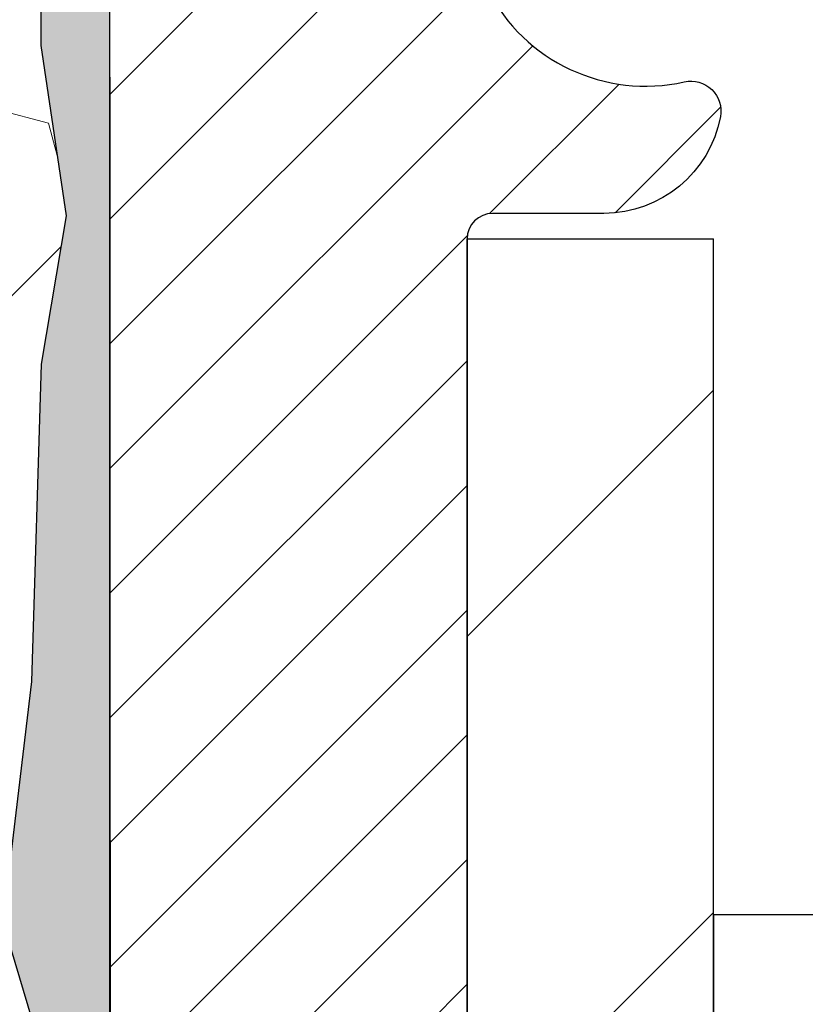
# Model space of a CAD drawing. Extents: x -308 to 3254, y -284 to 1977.
# Drawn here: x 19 to 20, y 18 to 19 of the extents above; entities that cross this region are included whole.
import ezdxf

# ---------------------------------------------------------------- set-up
doc = ezdxf.new("R2010")
doc.units = 0
doc.header["$LTSCALE"] = 5
doc.header["$MEASUREMENT"] = 0
for name, color, linetype, lineweight in [('EPOXY ADHESIVE - H', 50, 'CONTINUOUS', 15), ('EPOXY ADHESIVE - L', 52, 'CONTINUOUS', 25), ('FOAM INSERT - H', 150, 'CONTINUOUS', 9), ('MIG FOOT - H', 251, 'CONTINUOUS', 20), ('MIG FOOT - L', 7, 'CONTINUOUS', 30), ('MIG RETAINER - H', 251, 'CONTINUOUS', 20), ('MIG RETAINER - L', 7, 'CONTINUOUS', 30), ('SCREW - L', 1, 'CONTINUOUS', 25), ('TEXT - 4', 241, 'CONTINUOUS', 25)]:
    doc.layers.add(name, color=color, linetype=linetype, lineweight=lineweight)
doc.styles.add('ROMANS', font='romans', dxfattribs={"width": 0.9})
doc.dimstyles.get("Standard").update_dxf_attribs({"dimtxt": 0.18, "dimasz": 0.18, "dimexe": 0.18, "dimexo": 0.0625, "dimgap": 0.09, "dimtad": 0, "dimtih": 1, "dimtoh": 1, "dimdec": 4, "dimzin": 0, "dimdsep": 46, "dimtxsty": 'Standard', "dimcen": 0.09, "dimadec": 0, "dimazin": 0, "dimtfac": 1, "dimtdec": 4, "dimtofl": 0, "dimtmove": 0, "dimatfit": 3, "dimfxl": 1, "dimtolj": 1, "dimtzin": 0, "dimarcsym": 0})

msp = doc.modelspace()

# ---------------------------------------------------------------- hatches: boundary and pattern name
at = {"layer": 'EPOXY ADHESIVE - H'}
h = msp.add_hatch(dxfattribs=at)
h.set_pattern_fill('AR-SAND', color=256, scale=0.03937007874015701, style=0)
h.set_pattern_definition([(142.5, (6.895497714271812, -7.736613308280695), (0.002480053468882181, 0.07585920350445416), [0, -0.05984251968503865, 0, -0.06692913385826692, 0, -0.06397637795275514]), (172.5, (6.895497714271812, -7.736613308280695), (-0.06967624823888606, 0.1111081128043191), [0, -0.03228346456692874, 0, -0.05393700787401511, 0, -0.02066929133858243]), (212.5, (6.943922911121888, -7.736613308280695), (-0.1226040103051755, 0.0002227973833450563), [0, -0.01968503937007829, 0, -0.07086614173228176, 0, -0.09251968503936811]), (222.5, (6.943922911121888, -7.736613308280695), (-0.118351441124892, 0.03455415609977317), [0, -0.009842519685039148, 0, -0.04645669291338485, 0, -0.05314960629921155])])
h.paths.add_polyline_path([(19.5415763332087, 16.44699376300885), (19.53463986162576, 16.41051554111489), (19.55276277942016, 16.31168809711512), (19.54366695175818, 16.23286022855946), (19.55395825908433, 16.14150172980392), (19.53475168246402, 16.02742825842172), (19.55381291909622, 15.93215738830015), (19.5651157397774, 15.86492729635275), (19.59484541826114, 15.86492692973009), (19.59484541825688, 16.46925679633826), (19.59395540456549, 16.95781679636157), (19.35773543194924, 16.95781679636157), (19.35684541825475, 19.01849492268532), (19.30983296606627, 19.01849492268578), (19.31092504931001, 18.75855579480988), (19.32790214989262, 18.64517265649359), (19.31119857939456, 18.54622955107546), (19.30478703421221, 18.33484968488149), (19.28555604573302, 18.17471416312794), (19.30478703421221, 18.11066039873488), (19.29196759091536, 17.89287582256505), (19.28555604573302, 17.7500833723869), (19.30478703421221, 17.50667773476819), (19.29196759091536, 17.30170257855055), (19.30478703421221, 16.91410733967776), (19.41174879219221, 16.91941609059161), (19.54774638466417, 16.89974805613595), (19.54807944362722, 16.82047291215197), (19.53457944724674, 16.7246857339713), (19.53591064436213, 16.62305213282896), (19.518343270423, 16.50650985656792)])
at = {"layer": 'FOAM INSERT - H'}
h = msp.add_hatch(dxfattribs=at)
h.set_pattern_fill('HEX', color=256, scale=0.590551181102362, angle=45, style=0)
h.set_pattern_definition([(45, (0.04617033839468832, -1.015165937876688), (-0.09040931629367041, 0.09040931629367042), [0.07381889763779526, -0.1476377952755905]), (165, (0.04617033839468832, -1.015165937876688), (-0.03309210650226577, -0.1235014227959361), [0.07381889763779526, -0.1476377952755905]), (105, (0.09836818149408896, -0.9629680947772873), (-0.1235014227959362, -0.03309210650226572), [0.07381889763779526, -0.1476377952755905])])
edge = h.paths.add_edge_path()
edge.add_line((19.30478703421221, 17.50667773476819), (19.28555604573302, 17.7500833723869))
edge.add_line((19.28555604573302, 17.7500833723869), (19.29196759091536, 17.89287582256505))
edge.add_line((19.29196759091536, 17.89287582256505), (19.30478703421221, 18.11066039873488))
edge.add_line((19.30478703421221, 18.11066039873488), (19.28555604573302, 18.17471416312794))
edge.add_line((19.28555604573302, 18.17471416312794), (19.30478703421221, 18.33484968488149))
edge.add_line((19.30478703421221, 18.33484968488149), (19.31119857939456, 18.54622955107546))
edge.add_line((19.31119857939456, 18.54622955107546), (19.32790214989262, 18.64517265649359))
edge.add_line((19.32790214989262, 18.64517265649359), (19.31092504931001, 18.75855579480988))
edge.add_line((19.31092504931001, 18.75855579480988), (19.30960721222044, 19.07222915782388))
edge.add_arc((19.55361429427649, 19.16170802719059), 0.2598959871884367, 183.9810485659235, 200.1382916809897, ccw=False)
edge.add_line((19.2943454182543, 19.14366435564519), (19.2943454182543, 19.35913652137469))
edge.add_arc((19.24791713051373, 19.3655925047588), 0.0468749999890828, 284.47751216152847, 352.08362385185774, ccw=False)
edge.add_arc((19.23619838050304, 19.41097902835569), 0.09375000000000648, 184.19512759893, 284.47751217875526, ccw=False)
edge.add_line((19.14269956471362, 19.40412089843721), (19.13843849999576, 19.46221319325416))
edge.add_arc((19.03870642982043, 19.45489785467449), 0.09999999999995915, 4.195127598909145, 74.62146764930593)
edge.add_arc((18.99157277229607, 19.28352942253756), 0.2777321614246523, 74.62146764986491, 159.4958970777652)
edge.add_arc((18.64318245139812, 19.41026638654056), 0.09303875861280901, 198.4564001292698, 341.5435998707164, ccw=False)
edge.add_arc((18.29479213050316, 19.28352942253603), 0.2777321614223956, 20.50410292275166, 159.4958970772527)
edge.add_arc((17.94589133314686, 19.41097902835523), 0.09374999999957458, 198.7707668937054, 341.2292331062953, ccw=False)
edge.add_arc((17.59699053579059, 19.28352942253603), 0.277732161422367, 20.50410292274839, 105.0305295877034)
edge.add_arc((17.55089859781981, 19.4551809720739), 0.09999999999777953, 105.0305295858651, 175.8048723992888)
edge.add_line((17.45116652764689, 19.46249631065655), (17.44688469629257, 19.40412089843736))
edge.add_arc((17.35338588049153, 19.41097902834761), 0.09375000001099908, 255.52248782680022, 355.8048724066027, ccw=False)
edge.add_arc((17.34166713050318, 19.36559250474502), 0.04687500000013622, 180.0000000001607, 255.5224878214055, ccw=False)
edge.add_line((17.29479213050304, 19.36559250474489), (17.29479213050304, 19.14366175722217))
edge.add_arc((17.03552325448093, 19.16170542876753), 0.259895987188345, 319.20975106185256, 356.0189514340845, ccw=False)
edge.add_line((17.23229213050304, 18.9919175211133), (17.23229213050304, 18.21066752111345))
edge.add_arc((17.23229213050304, 18.02316752111345), 0.1874999999999964, 89.99999999999892, 180.0000000000011)
edge.add_line((17.04479213050304, 18.02316752111345), (17.04479213050304, 17.71066752111345))
edge.add_arc((17.23229213050304, 17.71066752111345), 0.1874999999999964, 179.9999999999989, 270.0000000000011)
edge.add_line((17.23229213050304, 17.52316752111345), (17.23229213050304, 15.86691752111345))
edge.add_line((17.23229213050304, 15.86691752111345), (19.56511573977727, 15.86492729635366))
edge.add_line((19.56511573977727, 15.86492729635366), (19.55381291909622, 15.93215738830015))
edge.add_line((19.55381291909622, 15.93215738830015), (19.53475168246402, 16.02742825842172))
edge.add_line((19.53475168246402, 16.02742825842172), (19.55395825908433, 16.14150172980392))
edge.add_line((19.55395825908433, 16.14150172980392), (19.54366695175818, 16.23286022855946))
edge.add_line((19.54366695175818, 16.23286022855946), (19.55276277942016, 16.31168809711512))
edge.add_line((19.55276277942016, 16.31168809711512), (19.53463986162576, 16.41051554111489))
edge.add_line((19.53463986162576, 16.41051554111489), (19.5415763332087, 16.44699376300885))
edge.add_line((19.5415763332087, 16.44699376300885), (19.518343270423, 16.50650985656792))
edge.add_line((19.518343270423, 16.50650985656792), (19.53591064436213, 16.62305213282896))
edge.add_line((19.53591064436213, 16.62305213282896), (19.53457944724674, 16.7246857339713))
edge.add_line((19.53457944724674, 16.7246857339713), (19.54807944362722, 16.82047291215197))
edge.add_line((19.54807944362722, 16.82047291215197), (19.54774638466417, 16.89974805613595))
edge.add_line((19.54774638466417, 16.89974805613595), (19.41174879219221, 16.91941609059161))
edge.add_line((19.41174879219221, 16.91941609059161), (19.31217154997516, 16.91521303906764))
edge.add_line((19.31217154997516, 16.91521303906764), (19.30478703421221, 16.91410733967776))
edge.add_line((19.30478703421221, 16.91410733967776), (19.30478703421221, 16.9622151835709))
edge.add_line((19.30478703421221, 16.9622151835709), (19.29196759091536, 17.30170257855055))
edge.add_line((19.29196759091536, 17.30170257855055), (19.30478703421221, 17.50667773476819))
at = {"layer": 'MIG FOOT - H'}
h = msp.add_hatch(dxfattribs=at)
h.set_pattern_fill('ANSI31', color=256, scale=1.9685, style=0)
h.set_pattern_definition([(45, (-929.8169248710797, -447.6957492043775), (-0.1739924623457148, 0.1739924623457148), [])])
h.paths.add_polyline_path([(19.75884541830143, 18.62975271785895), (19.59484541830167, 18.62975271785884), (19.59484541830213, 18.06725271785884), (19.75884541830189, 18.06725271785884)])
edge = h.paths.add_edge_path()
edge.add_line((22.313595387302, 9.546592717859042), (19.94917541830213, 9.546592717859042))
edge.add_arc((19.94917541830179, 9.736922717858945), 0.1903299999999604, 179.9999999999829, 270.0000000000342, ccw=False)
edge.add_line((19.75884541830189, 9.73692271785906), (19.75884541830212, 17.69225271785895))
edge.add_line((19.75884541830234, 17.69225271785884), (19.59484541830213, 17.69225271785884))
edge.add_line((19.59484541830213, 17.69225271785884), (19.59484541830213, 9.736922717858945))
edge.add_arc((19.94917541830225, 9.73692271785906), 0.3543300000001182, 180.0000000000092, 269.9999999999816)
edge.add_line((19.94917541830202, 9.382592717859055), (22.313595387302, 9.382592717859055))
edge.add_line((22.313595387302, 9.382592717859055), (22.31359538730189, 9.546592717859042))
h.paths.add_polyline_path([(23.28234541830167, 9.546592717858928), (22.75109844930191, 9.546592717858928), (22.75109844930168, 9.382592717858941), (23.28234541830213, 9.382592717859055)])
at = {"layer": 'MIG RETAINER - H'}
h = msp.add_hatch(dxfattribs=at)
h.set_pattern_fill('ANSI31', color=256, scale=0.47, style=0)
h.set_pattern_definition([(45, (-929.8169248710797, -418.3946055108212), (-0.04154252339470966, 0.04154252339470967), [])])
h.paths.add_polyline_path([(19.35684541830366, 16.95775271785892), (19.3568454183023, 17.65886962499322), (19.43114175258413, 17.72345444305343), (19.59484541830213, 17.72345444305343), (19.59484541830258, 16.95775271785904)])
edge = h.paths.add_edge_path()
edge.add_arc((20.13684541830045, 19.40675271786127), 0.07800000000003138, 270.000000000501, 360.0000000000418)
edge.add_line((20.21484541830065, 19.40675271786127), (20.21484541830031, 19.66975271785834))
edge.add_arc((20.23484541830041, 19.66975271785857), 0.02000000000020918, 90.00000000195422, 180.0000000006514, ccw=False)
edge.add_line((20.23484541829973, 19.68975271785878), (20.3218454182996, 19.68975271786071))
edge.add_arc((20.32184541830017, 19.65975271786063), 0.03000000000002956, 2.1719870346714742e-10, 90.0000000013028, ccw=False)
edge.add_line((20.35184541830037, 19.65975271786074), (20.35184541830105, 19.12475271785361))
edge.add_arc((20.19484541830113, 19.1247527178535), 0.1569999999999254, -90.00000000033191, 6.230038707144558e-11, ccw=False)
edge.add_line((20.19484541830022, 18.96775271785346), (20.02858510334292, 18.96775271785437))
edge.add_arc((20.02858510335361, 18.8890130328228), 0.07873968503150763, 90.00000000777618, 177.4144840053407)
edge.add_arc((19.83504264428731, 18.8977527178583), 0.114999999999426, 275.2124696741832, 357.41448399788595, ccw=False)
edge.add_arc((19.84367332961253, 18.80314557610502), 0.02000000000000517, 160.3257550186187, 275.2124696744299, ccw=False)
edge.add_arc((19.71362636318119, 18.84964319029321), 0.1181095275611714, 340.3257550185371, 642.6342225154141)
edge.add_arc((19.74383452334152, 18.71487780652201), 0.02000000000040289, -10.621520467928804, 102.63422251394002, ccw=False)
edge.add_arc((19.68584541830157, 18.72575271785998), 0.07899999999997757, 270.0000000008245, 349.3784795304081, ccw=False)
edge.add_line((19.68584541830248, 18.64675271786002), (19.61184541830127, 18.64675271785889))
edge.add_arc((19.6118454183015, 18.62975271785884), 0.01699999999999591, 90.00000000076633, 180)
edge.add_line((19.59484541830167, 18.62975271785884), (19.59484541830224, 18.03605099266413))
edge.add_line((19.59484541830213, 18.03605099266413), (19.43114175258424, 18.03605099266413))
edge.add_line((19.43114175258413, 18.03605099266413), (19.35684541830207, 18.10063581072446))
edge.add_line((19.3568454183023, 18.10063581072446), (19.35684541830037, 19.65975271785801))
edge.add_arc((19.38684541830023, 19.65975271785801), 0.02999999999985903, 90.00000000043423, 180.0000000002171, ccw=False)
edge.add_line((19.38684541829977, 19.68975271785798), (19.45184541829994, 19.68975271785867))
edge.add_arc((19.45184541830028, 19.66975271785857), 0.01999999999998181, 0, 90.00000000065143, ccw=False)
edge.add_line((19.47184541830026, 19.66975271785857), (19.4718454183006, 19.40675271785717))
edge.add_arc((19.54984541830069, 19.40675271785729), 0.07799999999997453, 180.0000000000835, 270.0000000004176)
edge.add_line((19.54984541830115, 19.32875271785731), (19.55384541830117, 19.32875271785731))
edge.add_arc((19.5538454183006, 19.40675271785717), 0.07799999999986085, 270.000000000334, 360.0000000001671)
edge.add_line((19.63184541830057, 19.4067527178574), (19.63184541830023, 19.669752717858))
edge.add_arc((19.6518454183001, 19.669752717858), 0.01999999999998181, 90.00000000032571, 180, ccw=False)
edge.add_line((19.6518454183001, 19.68975271785798), (19.79329206635643, 19.68975271785889))
edge.add_line((19.79329206635654, 19.68975271785901), (19.79329206635654, 19.35885751164183))
edge.add_line((19.79329206635654, 19.35885751164172), (19.81257762875427, 19.3395269047398))
edge.add_line((19.81257762875427, 19.33952690473991), (19.81257762875427, 19.26238465515458))
edge.add_line((19.81257762875427, 19.26238465515458), (19.8704343159429, 19.22381353036162))
edge.add_line((19.8704343159429, 19.22381353036162), (19.92829100313153, 19.26238465515458))
edge.add_line((19.92829100313153, 19.26238465515458), (19.92829100313153, 19.3395269047398))
edge.add_line((19.92829100313153, 19.33952690473991), (19.94757656552835, 19.35881246713593))
edge.add_line((19.94757656552835, 19.35881246713593), (19.94757656552835, 19.68975271785901))
edge.add_line((19.94757656552835, 19.68975271785901), (20.03484541830036, 19.68975271785912))
edge.add_arc((20.03484541830036, 19.66975271785914), 0.01999999999998181, 0, 90, ccw=False)
edge.add_line((20.05484541830035, 19.66975271785914), (20.05484541830069, 19.40675271786104))
edge.add_arc((20.13284541830078, 19.40675271786127), 0.07800000000008822, 180.000000000167, 270.000000000334)
edge.add_line((20.13284541830123, 19.32875271786118), (20.13684541830125, 19.32875271786118))

# ---------------------------------------------------------------- linework, layer by layer
at = {"layer": 'EPOXY ADHESIVE - L'}
msp.add_lwpolyline([(19.56511573977727, 15.86492729635366), (19.5651157397774, 15.86492729635275), (19.59484541826114, 15.86492729635286), (19.59484541825682, 16.46925679636156), (19.59395199375805, 16.95781679636191), (19.3577388427567, 16.95781679636123), (19.3568454182543, 18.99192011953626, -0.09035585911721113), (19.30960721222044, 19.07222915782388), (19.31092504931001, 18.75855579480988), (19.32790214989262, 18.64517265649359), (19.31119857939456, 18.54622955107546), (19.30478703421221, 18.33484968488149), (19.28555604573302, 18.17471416312794), (19.30478703421221, 18.11066039873488), (19.29196759091536, 17.89287582256505), (19.28555604573302, 17.7500833723869), (19.30478703421221, 17.50667773476819), (19.29196759091536, 17.30170257855055), (19.30478703421221, 16.9622151835709), (19.30478703421221, 16.91410733967776)], format="xyb", dxfattribs=at)
at = {"layer": 'MIG FOOT - L'}
for p, q in [((19.59484541830213, 18.06725271785884), (19.59484541830167, 18.62975271785884)), ((19.59484541830167, 18.62975271785884), (19.75884541830143, 18.62975271785884)), ((19.75884541830189, 18.06725271785884), (19.75884541830143, 18.62975271785895))]:
    msp.add_line(p, q, dxfattribs=at)
at = {"layer": 'MIG RETAINER - L'}
msp.add_line((19.3568454183023, 18.18928730929061), (19.3568454183023, 18.18928730929061), dxfattribs=at)
msp.add_lwpolyline([(19.82484089006581, 18.80987901658655, 3.888295204768812), (19.73946000107773, 18.7343935323599, -0.5387583055402678), (19.7634918470844, 18.71119139589958, -0.3609021040651776), (19.68584541830248, 18.64675271786002), (19.6118454183015, 18.64675271785889, 0.414213562369066), (19.59484541830167, 18.62975271785884), (19.59484541830213, 18.03605099266413), (19.43114175258413, 18.03605099266413), (19.3568454183023, 18.10063581072446), (19.35684541830025, 19.6597527178579, -0.4142135623706347)], format="xyb", dxfattribs=at)
at = {"layer": 'SCREW - L'}
for p, q in [((19.99913573858063, 18.17946828552358), (19.75884541830189, 18.17946828552358)), ((19.75884541830189, 18.17946828552358), (19.75884541830189, 17.58004321316055))]:
    msp.add_line(p, q, dxfattribs=at)

# ---------------------------------------------------------------- leaders
at = {"layer": 'TEXT - 4'}
msp.add_leader([(16.95660712470416, 18.29198669551916), (22.53348717732476, 25.58200081441611), (22.92713964453466, 25.58200081441611)], dimstyle='Standard', override={"dimtxt": 0.7, "dimasz": 0.28, "dimexe": 0.5, "dimexo": 0.5, "dimtih": 0, "dimtoh": 0, "dimtxsty": 'ROMANS', "dimdle": 0.05, "dimclrd": 256, "dimclre": 256, "dimclrt": 256, "dimtfac": 0.3, "dimlwd": 65535, "dimlwe": 65535}, dxfattribs=at)

doc.saveas('drawing.dxf')
